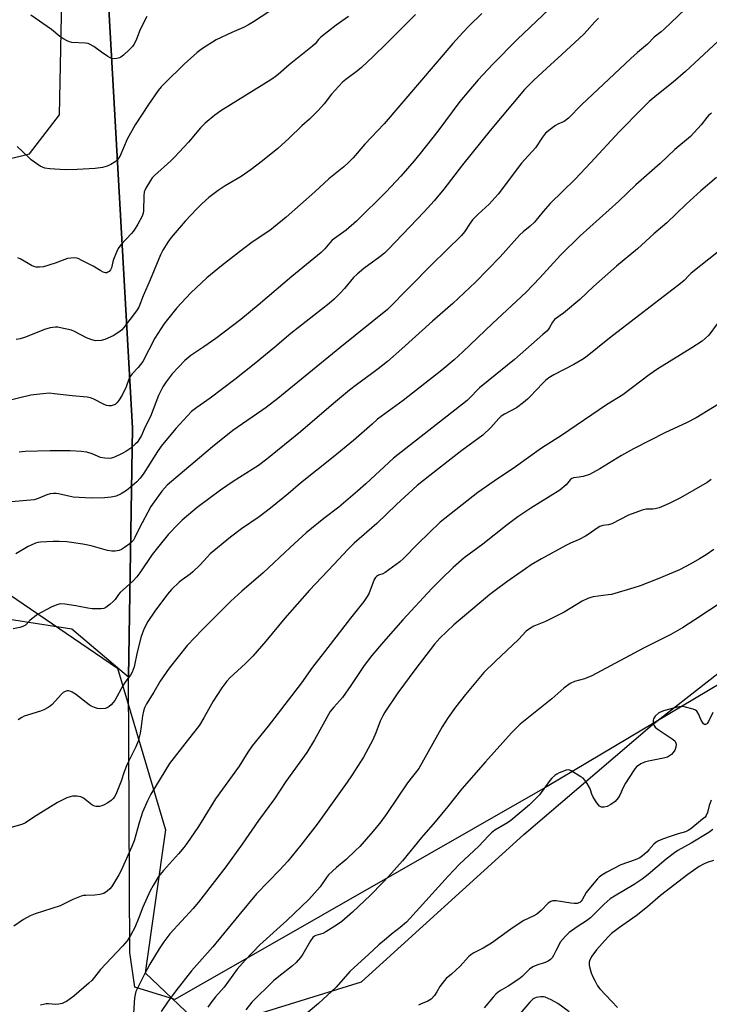
# Model space of a CAD drawing. Units: inches. Extents: x 1249772 to 1255772, y 601450 to 605451.
# Drawn here: x 1250621 to 1250859, y 604750 to 605089 of the extents above; entities that cross this region are included whole.
import ezdxf

# ---------------------------------------------------------------- set-up
doc = ezdxf.new("R2010")
doc.units = ezdxf.units.IN
doc.header["$MEASUREMENT"] = 0
for name, color, linetype in [('NTRL-Farm Land', 3, 'Continuous'), ('NTRL-Pasture Land', 2, 'Continuous'), ('NTRL-Trees', 3, 'Continuous'), ('Undefined', 1, 'Continuous')]:
    doc.layers.add(name, color=color, linetype=linetype)

msp = doc.modelspace()

# ---------------------------------------------------------------- linework, layer by layer
at = {"layer": 'NTRL-Farm Land'}
msp.add_lwpolyline([(1251096.25, 604960.7), (1251055.54, 604951.27), (1251017.52, 604945.65), (1250985.04, 604929), (1250932.41, 604901.84), (1250802.91, 604824.92), (1250674.47, 604751.5), (1250660.73, 604755.75), (1250659, 604767.65), (1250658.55, 604862.55), (1250659.88, 604948.53), (1250648.75, 605145.97)], dxfattribs=at)
at = {"layer": 'NTRL-Pasture Land'}
for points in [[(1250648.75, 605145.97), (1250659.88, 604948.53), (1250658.55, 604862.55), (1250638.94, 604879.17), (1250517.89, 604897.81), (1250489.02, 604899.71), (1250489.29, 604912.55), (1250496.56, 605010.37), (1250498.29, 605033.8), (1250495.59, 605118.03)], [(1250522.72, 605147.37), (1250528.4, 605017.55), (1250544.21, 604992.96), (1250565.96, 604974.05), (1250582.78, 604972.11), (1250597.27, 604983.93), (1250600.39, 605006.53), (1250600.34, 605029.2), (1250603.84, 605044.94), (1250616.41, 605040.99), (1250624.36, 605042.93), (1250634.66, 605056.41), (1250635.51, 605096.46)]]:
    msp.add_lwpolyline(points, dxfattribs=at)
at = {"layer": 'NTRL-Trees'}
msp.add_lwpolyline([(1250401.55, 604887.34), (1250568.47, 604902.56), (1250612.23, 604894.47), (1250644.55, 604872.52), (1250654.65, 604865.66), (1250671.31, 604809.91), (1250664.28, 604760.68), (1250685.06, 604740.91), (1250738.86, 604757.56), (1250794.85, 604808.34), (1250839.12, 604846.1), (1250880.79, 604878.66), (1250938.08, 604906), (1250979.74, 604926.83), (1251016.2, 604945.06), (1251048.76, 604960.69), (1251087.86, 604981)], dxfattribs=at)
at = {"layer": 'Undefined'}
for points, elevation in [([(1250709.91, 605093.86), (1250701.57, 605088.46), (1250699.94, 605087.47), (1250698.14, 605086.53), (1250694.13, 605084.85), (1250688.77, 605082.29), (1250684.04, 605079.25), (1250682.13, 605077.85), (1250677.73, 605073.84), (1250671, 605067.34), (1250669.76, 605066.08), (1250668.7, 605064.77), (1250665.35, 605059.94), (1250660.78, 605052.93), (1250658.06, 605048.02), (1250655.47, 605042.11), (1250654.69, 605040.98), (1250653.88, 605040.21), (1250652.42, 605039.26), (1250651.13, 605038.67), (1250649.48, 605038.31), (1250646.97, 605037.95), (1250640.74, 605037.59), (1250636.62, 605037.49), (1250631.34, 605037.75), (1250629.61, 605038.03), (1250628.79, 605038.33), (1250628.02, 605038.73), (1250624.93, 605040.95), (1250623.84, 605041.9), (1250620.12, 605045.54)], 694), ([(1250664.83, 605090.28), (1250662.78, 605086.33), (1250662.31, 605085.27), (1250661.15, 605082.12), (1250660.39, 605080.67), (1250659.9, 605080), (1250658.89, 605078.95), (1250656.76, 605076.95), (1250655.86, 605076.26), (1250655.35, 605076.01), (1250654.51, 605075.79), (1250653.64, 605075.71), (1250652.84, 605075.81), (1250652.13, 605076.09), (1250651.36, 605076.53), (1250649.14, 605078.04), (1250646.49, 605080.02), (1250645.07, 605080.79), (1250644.54, 605080.95), (1250643.68, 605081.07), (1250638.98, 605081.4), (1250638.14, 605081.61), (1250637.35, 605081.95), (1250635.8, 605082.77), (1250634.82, 605083.39), (1250631.92, 605085.84), (1250624.81, 605090.77)], 696), ([(1250861.37, 605034.76), (1250855.89, 605030.2), (1250850.94, 605025.66), (1250844.17, 605019.16), (1250839.78, 605015.39), (1250834.11, 605010.21), (1250826.8, 605004.24), (1250818.95, 604997.2), (1250814.2, 604992.73), (1250808.54, 604988), (1250805.49, 604985.85), (1250804.73, 604984.96), (1250803.74, 604983.08), (1250803.34, 604982.48), (1250802.76, 604981.85), (1250801.48, 604980.67), (1250791.71, 604972.11), (1250782.62, 604964.69), (1250779.54, 604962.33), (1250778.74, 604961.55), (1250776.76, 604959.28), (1250775.3, 604957.99), (1250749.87, 604938.07), (1250740.4, 604929.23), (1250737.55, 604926.69), (1250731.08, 604921.23), (1250725.94, 604917.27), (1250719.84, 604912.37), (1250714.22, 604907.3), (1250704.99, 604898.53), (1250697.63, 604892.21), (1250693.78, 604888.76), (1250683.97, 604879), (1250678.77, 604873.45), (1250672.48, 604865.66), (1250669.43, 604861.21), (1250667.28, 604857.35), (1250664.71, 604853.38), (1250663.99, 604851.99), (1250663.63, 604850.91), (1250663.27, 604849.22), (1250662.88, 604845.53), (1250662.55, 604843.28), (1250661.81, 604840.56), (1250661.02, 604838.59), (1250658.05, 604832.58), (1250657.04, 604829.89), (1250655.98, 604826.7), (1250654.38, 604822.7), (1250653.74, 604821.46), (1250653.12, 604820.65), (1250652.51, 604820.09), (1250651.32, 604819.27), (1250650.09, 604818.52), (1250649.32, 604818.17), (1250648.51, 604818), (1250647.39, 604818.03), (1250646.56, 604818.19), (1250645.81, 604818.54), (1250642.96, 604820.83), (1250642, 604821.32), (1250640.62, 604821.54), (1250639.21, 604821.54), (1250638.36, 604821.36), (1250637.25, 604820.95), (1250635.33, 604820.11), (1250634.03, 604819.4), (1250625.81, 604814.26), (1250623, 604812.33), (1250621.66, 604811.82), (1250617.51, 604810.65)], 676), ([(1250862.04, 605009.26), (1250852.6, 605001.84), (1250851.76, 605001.05), (1250850.2, 604999.35), (1250848.89, 604998.23), (1250824.44, 604979.39), (1250816.11, 604972.8), (1250814.89, 604971.98), (1250812.13, 604970.35), (1250805.23, 604966.77), (1250803.49, 604965.71), (1250802.39, 604964.86), (1250801.39, 604963.95), (1250797.09, 604959.31), (1250796.13, 604958.39), (1250794.82, 604957.3), (1250792.31, 604955.43), (1250788.18, 604953.23), (1250787.09, 604952.5), (1250786.29, 604951.73), (1250783.55, 604948.64), (1250780.71, 604946.02), (1250773.51, 604940.66), (1250762.4, 604932.14), (1250758.13, 604928.67), (1250751, 604922.11), (1250744.21, 604915.6), (1250736.35, 604908.74), (1250734.13, 604906.59), (1250729.34, 604901.41), (1250720.99, 604892.61), (1250712.38, 604882.93), (1250705.89, 604874.94), (1250701.4, 604869.81), (1250698.9, 604867.32), (1250693.5, 604862.39), (1250692.42, 604861.15), (1250690.74, 604858.87), (1250687.74, 604854.26), (1250684.47, 604848.53), (1250682.94, 604846), (1250681.4, 604843.94), (1250678.69, 604840.64), (1250672.66, 604832.84), (1250666.17, 604822.21), (1250665.02, 604819.89), (1250663.35, 604816.05), (1250662.21, 604812.34), (1250660.47, 604806.13), (1250659.69, 604804.17), (1250655.92, 604795.94), (1250655.15, 604794.41), (1250652.8, 604790.44), (1250652.06, 604789.57), (1250651.19, 604788.8), (1250650, 604788.02), (1250648.63, 604787.63), (1250646.9, 604787.42), (1250643.83, 604787.36), (1250642.95, 604787.26), (1250642.13, 604787.06), (1250639.26, 604785.96), (1250634.89, 604783.72), (1250626.28, 604780.96), (1250624.63, 604780.36), (1250622.22, 604779), (1250618.93, 604776.72)], 674), ([(1250861.61, 604984.41), (1250858.65, 604980.47), (1250857.48, 604979.31), (1250856.38, 604978.41), (1250852.89, 604976.11), (1250841.15, 604968.88), (1250838.14, 604966.78), (1250828.99, 604959.86), (1250823.35, 604956.43), (1250807.91, 604945.89), (1250801.02, 604941.56), (1250792, 604935.09), (1250784.6, 604930.14), (1250779.07, 604926.24), (1250765.98, 604916.06), (1250758.39, 604908.64), (1250753.36, 604903.5), (1250752.09, 604902.32), (1250747, 604898.64), (1250746.23, 604898.21), (1250744.7, 604897.69), (1250744.04, 604897.33), (1250743.69, 604896.97), (1250743.28, 604896.24), (1250741.37, 604891.31), (1250740.64, 604890.07), (1250739.67, 604888.64), (1250735.06, 604882.92), (1250726.16, 604871.32), (1250721.95, 604866.03), (1250718.19, 604860.61), (1250711.3, 604851.61), (1250706.67, 604845.67), (1250701.17, 604838.88), (1250699.69, 604836.72), (1250696.67, 604831.91), (1250688.55, 604820.6), (1250686.68, 604817.69), (1250682.7, 604811.12), (1250678.59, 604805.23), (1250677.53, 604803.83), (1250675.74, 604801.68), (1250670.57, 604795.96), (1250668.9, 604793.88), (1250666.95, 604790.73), (1250665.98, 604788.96), (1250663.43, 604783.33), (1250662.19, 604780), (1250660.69, 604776.34), (1250659.21, 604773.58), (1250658.02, 604771.65), (1250656.47, 604769.88), (1250648.79, 604761.76), (1250646.8, 604759.13), (1250645.83, 604758.02), (1250644.76, 604757.04), (1250639.6, 604752.64), (1250637.07, 604750.83), (1250636.36, 604750.41), (1250635.6, 604750.08), (1250634.52, 604749.84), (1250633.41, 604749.75), (1250630.95, 604750.02), (1250630.13, 604750.01), (1250628.17, 604749.5)], 672), ([(1250871.29, 604962.32), (1250854.31, 604952), (1250850.97, 604950.26), (1250843.8, 604946.86), (1250832.74, 604941.24), (1250828.53, 604938.96), (1250821.14, 604934.4), (1250818.84, 604933.1), (1250817.51, 604932.48), (1250815.37, 604931.79), (1250814, 604931.48), (1250812.05, 604931.32), (1250811.45, 604931.09), (1250810.91, 604930.61), (1250809.49, 604928.84), (1250807.32, 604927.05), (1250797.3, 604920.79), (1250792.86, 604917.83), (1250789.17, 604915.08), (1250780.7, 604908.4), (1250774.25, 604903.76), (1250770.52, 604900.4), (1250766.38, 604896.39), (1250763.2, 604893.12), (1250753.12, 604882.32), (1250746.42, 604874.72), (1250742.43, 604870.02), (1250739.84, 604866.55), (1250735.18, 604859.68), (1250732.31, 604855.61), (1250731.4, 604854.48), (1250729.28, 604852.25), (1250728.12, 604850.73), (1250722.66, 604841.02), (1250720.02, 604836.63), (1250712.83, 604826.61), (1250708.89, 604820.65), (1250703.39, 604813.17), (1250697.68, 604804.96), (1250692.05, 604797.24), (1250682.6, 604785.01), (1250680.82, 604782.88), (1250672.77, 604774.08), (1250670.71, 604771.36), (1250669.09, 604768.97), (1250665.88, 604763.64), (1250663.89, 604760.01), (1250661.07, 604754.21), (1250660.74, 604753.2), (1250660.55, 604752.08), (1250660.06, 604744.92)], 670), ([(1250859.52, 604930.66), (1250858.17, 604929.67), (1250848.97, 604924.43), (1250845.07, 604922.44), (1250843.21, 604921.59), (1250841.56, 604920.98), (1250840.16, 604920.57), (1250839.44, 604920.48), (1250837.08, 604920.45), (1250835.69, 604920.1), (1250831.03, 604918.38), (1250825.28, 604915.39), (1250824.13, 604915.07), (1250822.09, 604914.87), (1250821.1, 604914.54), (1250820.18, 604913.96), (1250817.42, 604911.94), (1250816.19, 604911.18), (1250813.96, 604910.05), (1250810.98, 604908.72), (1250809.4, 604907.93), (1250800.93, 604903.32), (1250797.42, 604901.25), (1250795.44, 604899.96), (1250789.05, 604895.49), (1250784.95, 604892.47), (1250783.2, 604891.1), (1250770.79, 604880.6), (1250765.94, 604876.01), (1250764.08, 604873.94), (1250757.28, 604865.05), (1250751.43, 604857.14), (1250746.88, 604850.49), (1250746.19, 604849.21), (1250745.34, 604847.37), (1250743.85, 604843.35), (1250742.77, 604840.97), (1250739.53, 604835.05), (1250735.46, 604828.52), (1250733.99, 604826.33), (1250723.63, 604811.91), (1250717.98, 604804.71), (1250713.5, 604799.16), (1250710.71, 604796.12), (1250702.7, 604787.93), (1250696.55, 604780.57), (1250687.54, 604769.59), (1250680.27, 604761.36), (1250674.78, 604754.4), (1250671.95, 604750.55), (1250669.78, 604747.29)], 668), ([(1250860.39, 604906.64), (1250857.73, 604904.79), (1250855.54, 604903.41), (1250852.46, 604901.61), (1250848.56, 604899.59), (1250841.42, 604896.57), (1250835.03, 604894.08), (1250832.79, 604893.34), (1250825.16, 604891.12), (1250824.02, 604890.92), (1250818.81, 604890.28), (1250818.01, 604890.09), (1250816.97, 604889.71), (1250814.95, 604888.74), (1250808.75, 604885.01), (1250802.3, 604881.82), (1250798.28, 604880.15), (1250796.82, 604879.28), (1250795.68, 604878.45), (1250793.05, 604875.56), (1250784.94, 604868.03), (1250781.13, 604864.15), (1250774.71, 604856.6), (1250771.27, 604852.22), (1250768.75, 604848.65), (1250766.74, 604845.47), (1250758.62, 604831.12), (1250754.79, 604826.1), (1250747.64, 604815.58), (1250745.52, 604812.72), (1250742.91, 604809.49), (1250738.28, 604804.26), (1250736.86, 604802.79), (1250733.64, 604799.76), (1250730.25, 604796.97), (1250727.54, 604794.48), (1250726.76, 604793.54), (1250724.62, 604790.35), (1250720.71, 604785.91), (1250713.15, 604778.75), (1250703.77, 604770.32), (1250698.71, 604765.06), (1250695.99, 604761.94), (1250691.51, 604755.77), (1250688.5, 604752.35), (1250686.86, 604750.26), (1250685.81, 604748.83)], 666), ([(1250863.98, 604888.98), (1250853.92, 604882.35), (1250849.63, 604879.6), (1250845.56, 604877.3), (1250843.51, 604876.2), (1250836.21, 604872.6), (1250818.3, 604863.08), (1250815.79, 604862.02), (1250812.39, 604861.08), (1250810.88, 604860.37), (1250808.64, 604858.74), (1250804.59, 604855.1), (1250793.66, 604846.35), (1250790.67, 604843.4), (1250781.61, 604833.44), (1250773.48, 604824.07), (1250768.63, 604817.95), (1250764.24, 604812.74), (1250759.54, 604807.33), (1250753.07, 604799.3), (1250748.15, 604793.81), (1250746.11, 604791.66), (1250741.95, 604787.4), (1250735.77, 604781.56), (1250732.1, 604778.3), (1250730.64, 604777.28), (1250726.58, 604774.77), (1250725.53, 604774.27), (1250723.12, 604773.49), (1250722.68, 604773.27), (1250722.14, 604772.86), (1250721.29, 604771.69), (1250718.65, 604767.04), (1250717.79, 604765.93), (1250716.31, 604764.23), (1250715.02, 604763.06), (1250710.34, 604759.42), (1250708.56, 604757.91), (1250701.03, 604750.5), (1250699.01, 604747.95)], 664), ([(1250860.09, 604850.39), (1250858.62, 604847.25), (1250858.18, 604846.61), (1250857.85, 604846.35), (1250857.52, 604846.25), (1250857.2, 604846.29), (1250856.87, 604846.5), (1250856.58, 604846.84), (1250856.06, 604847.77), (1250855.13, 604849.96), (1250854.51, 604850.87), (1250854.06, 604851.18), (1250853.26, 604851.52), (1250850.68, 604852.27), (1250849.81, 604852.43), (1250849.23, 604852.44), (1250847.82, 604852.2), (1250843.01, 604850.99), (1250842.21, 604850.67), (1250841.5, 604850.23), (1250840.24, 604849.13), (1250839.64, 604848.27), (1250839.52, 604847.78), (1250839.51, 604847.27), (1250839.61, 604846.49), (1250839.77, 604846), (1250840.22, 604845.35), (1250840.87, 604844.8), (1250846.06, 604841.36), (1250846.94, 604840.64), (1250847.24, 604840.22), (1250847.39, 604839.51), (1250847.31, 604838.46), (1250846.99, 604837.44), (1250846.41, 604836.56), (1250845.83, 604835.95), (1250845.16, 604835.45), (1250844.43, 604835.04), (1250843.08, 604834.61), (1250837.94, 604833.64), (1250836.54, 604833.29), (1250835.23, 604832.65), (1250833.79, 604831.61), (1250833.2, 604830.98), (1250832.67, 604830.27), (1250829.93, 604826.04), (1250829.28, 604824.79), (1250827.99, 604821.95), (1250827.43, 604820.97), (1250826.34, 604819.71), (1250824.89, 604818.71), (1250823.6, 604818.01), (1250822.59, 604817.72), (1250821.65, 604817.77), (1250821.01, 604818.14), (1250820.1, 604819.24), (1250818.79, 604821.22), (1250818.33, 604822.19), (1250817.87, 604823.78), (1250817.56, 604824.52), (1250816.7, 604825.97), (1250815.89, 604827.12), (1250815.3, 604827.72), (1250814.59, 604828.25), (1250811.26, 604830.24), (1250810.74, 604830.47), (1250810.22, 604830.59), (1250809.43, 604830.5), (1250807.03, 604829.58), (1250806.27, 604829.19), (1250805.59, 604828.72), (1250804.59, 604827.79), (1250803.86, 604826.96), (1250800.25, 604821.97), (1250796.82, 604818.54), (1250790.42, 604813.2), (1250789.2, 604812.4), (1250784.89, 604809.8), (1250783.71, 604808.95), (1250782.65, 604807.92), (1250779.37, 604804.35), (1250772.71, 604798.12), (1250768.82, 604793.95), (1250755.6, 604779.35), (1250754.4, 604778.1), (1250752.24, 604776.26), (1250749.25, 604773.99), (1250747.47, 604772.54), (1250744.89, 604770.26), (1250741.3, 604766.92), (1250736.32, 604762.51), (1250734.91, 604761.12), (1250730.09, 604755.69), (1250724.1, 604750.06), (1250719, 604745.85)], 662), ([(1250859.51, 604820.23), (1250858.84, 604818.31), (1250858.27, 604815.89), (1250857.83, 604814.9), (1250857.41, 604814.37), (1250856.57, 604813.59), (1250852.52, 604810.34), (1250851.61, 604809.74), (1250850.7, 604809.29), (1250848.08, 604808.54), (1250845.66, 604807.75), (1250842.68, 604806.68), (1250841.08, 604806.01), (1250840.37, 604805.56), (1250839.75, 604804.99), (1250838.06, 604803.04), (1250837.28, 604802.24), (1250835.78, 604800.97), (1250834.87, 604800.34), (1250833.27, 604799.63), (1250828.39, 604797.93), (1250823.54, 604795.36), (1250821.79, 604794.36), (1250820.88, 604793.67), (1250820.27, 604793.07), (1250817.29, 604789.55), (1250816.44, 604788.37), (1250814.99, 604785.78), (1250814.66, 604785.32), (1250814.17, 604784.89), (1250813.31, 604784.59), (1250812.29, 604784.53), (1250811.08, 604784.65), (1250806.06, 604785.46), (1250804.91, 604785.47), (1250804.22, 604785.26), (1250803.33, 604784.68), (1250800.83, 604782.11), (1250799.32, 604780.93), (1250798.31, 604780.36), (1250794.85, 604778.64), (1250793.22, 604777.69), (1250790.4, 604775.76), (1250783.69, 604770.86), (1250780.9, 604769.18), (1250777.63, 604767.59), (1250776.55, 604766.9), (1250775.75, 604766.15), (1250772.88, 604762.91), (1250769.92, 604760.19), (1250768.09, 604758.68), (1250767.48, 604758.06), (1250765.88, 604756), (1250764.85, 604754.1), (1250764.07, 604752.88), (1250762.96, 604751.57), (1250761.82, 604750.86), (1250759.23, 604749.84), (1250758.5, 604749.47)], 660), ([(1250860.03, 604810.02), (1250858.65, 604809.04), (1250852.58, 604805.41), (1250848.05, 604802.84), (1250846.87, 604802.06), (1250844.03, 604799.89), (1250837.73, 604794.56), (1250835.67, 604792.91), (1250832.91, 604791.12), (1250826.11, 604787.08), (1250824.67, 604786.14), (1250822.57, 604784.27), (1250818.97, 604780.61), (1250817.88, 604779.62), (1250816.52, 604778.62), (1250813.24, 604776.51), (1250810.55, 604774.61), (1250809.11, 604773.18), (1250807.45, 604771.19), (1250807.02, 604770.47), (1250805.97, 604768.19), (1250805.15, 604766.61), (1250804.68, 604765.88), (1250804.12, 604765.26), (1250803.23, 604764.67), (1250802.26, 604764.2), (1250799.34, 604763.31), (1250798.01, 604762.73), (1250796.86, 604761.89), (1250794.3, 604759.43), (1250793.16, 604758.51), (1250789.53, 604756.03), (1250787.01, 604754.64), (1250786.07, 604754.02), (1250785.24, 604753.29), (1250784.27, 604752.29), (1250781.25, 604748.61)], 658), ([(1250860.26, 604799.4), (1250858.11, 604798.74), (1250856.82, 604798.13), (1250855.32, 604797.26), (1250851.41, 604794.61), (1250842.02, 604787.35), (1250837.59, 604783.46), (1250833.67, 604780.32), (1250827.86, 604776.33), (1250825.11, 604774.18), (1250823.86, 604772.94), (1250819.9, 604768.59), (1250818.32, 604766.44), (1250817.61, 604765.16), (1250817.4, 604764.33), (1250817.39, 604763.34), (1250817.61, 604762.3), (1250818.14, 604760.65), (1250818.68, 604759.3), (1250819.34, 604757.98), (1250820.35, 604756.18), (1250821.13, 604755.09), (1250825.27, 604750.79), (1250827.17, 604748.71)], 656), ([(1250810.49, 604747.23), (1250806.64, 604750.12), (1250804.34, 604751.36), (1250802.21, 604752.25), (1250801.65, 604752.36), (1250800.79, 604752.38), (1250799.93, 604752.3), (1250799.1, 604752.13), (1250798.15, 604751.64), (1250796.92, 604750.6), (1250793.51, 604746.57)], 656)]:
    msp.add_lwpolyline(points, dxfattribs=dict(at, elevation=elevation))
for points in [[(1250852.8, 605095.02, 682), (1250843.34, 605085.99, 682), (1250842.28, 605085.08, 682), (1250839.79, 605083.2, 682), (1250837.58, 605080.83, 682), (1250834.1, 605077.88, 682), (1250831.83, 605075.81, 682), (1250814.78, 605059.85, 682), (1250810.33, 605055.23, 682), (1250808.8, 605054.13, 682), (1250806.58, 605053.19, 682), (1250805.84, 605052.77, 682), (1250803.96, 605051.37, 682), (1250802.38, 605050.06, 682), (1250801.28, 605048.72, 682), (1250798.93, 605045.07, 682), (1250794.02, 605039.74, 682), (1250786.06, 605029.09, 682), (1250782.95, 605025.66, 682), (1250779.17, 605022.22, 682), (1250777.18, 605020.21, 682), (1250776.32, 605019.1, 682), (1250774.36, 605016.06, 682), (1250773.36, 605014.79, 682), (1250763.01, 605004.7, 682), (1250747.88, 604989.3, 682), (1250731.44, 604976.09, 682), (1250710.04, 604958.66, 682), (1250706, 604955.57, 682), (1250694.54, 604947.63, 682), (1250687.43, 604942.03, 682), (1250671.79, 604928.8, 682), (1250669.96, 604926.71, 682), (1250666.15, 604921.43, 682), (1250662.18, 604913.86, 682), (1250660.71, 604910.77, 682), (1250660.17, 604909.84, 682), (1250659.69, 604909.21, 682), (1250659.08, 604908.62, 682), (1250657.13, 604907.25, 682), (1250656.11, 604906.63, 682), (1250655.3, 604906.29, 682), (1250653.87, 604906.02, 682), (1250652.71, 604906.01, 682), (1250651.3, 604906.29, 682), (1250645.65, 604907.81, 682), (1250642.75, 604908.38, 682), (1250637.23, 604909.22, 682), (1250634.58, 604909.39, 682), (1250632.53, 604909.35, 682), (1250628.12, 604909.07, 682), (1250627.26, 604908.94, 682), (1250626.46, 604908.72, 682), (1250624.89, 604908.13, 682), (1250623.87, 604907.65, 682), (1250619.59, 604905.1, 682)], [(1250808.02, 605097.13, 686), (1250792.56, 605082.39, 686), (1250784.24, 605073.9, 686), (1250779.16, 605068.45, 686), (1250775.87, 605064.71, 686), (1250772.82, 605061.05, 686), (1250765.23, 605050.83, 686), (1250759.16, 605043.07, 686), (1250757.1, 605040.59, 686), (1250752.46, 605035.3, 686), (1250747.37, 605029.89, 686), (1250737.1, 605019.73, 686), (1250733.63, 605016.65, 686), (1250728.78, 605013.17, 686), (1250727.97, 605012.35, 686), (1250726.26, 605010.18, 686), (1250724.95, 605008.97, 686), (1250714.88, 605000.68, 686), (1250703.24, 604990.82, 686), (1250697.25, 604985.92, 686), (1250688.58, 604979.37, 686), (1250684.46, 604976.48, 686), (1250680.03, 604973.5, 686), (1250677.88, 604971.7, 686), (1250673.55, 604967.12, 686), (1250671.46, 604964.35, 686), (1250670.36, 604962.65, 686), (1250668.81, 604959.68, 686), (1250666.1, 604952.48, 686), (1250664.26, 604948.87, 686), (1250662.94, 604945.91, 686), (1250662.08, 604944.44, 686), (1250661.43, 604943.51, 686), (1250660.84, 604942.88, 686), (1250659.25, 604941.56, 686), (1250657.59, 604940.32, 686), (1250656.33, 604939.62, 686), (1250653.71, 604938.42, 686), (1250652.64, 604938.05, 686), (1250651.79, 604937.94, 686), (1250650.31, 604938.04, 686), (1250648.86, 604938.33, 686), (1250645.99, 604939.56, 686), (1250644.13, 604940.14, 686), (1250642.13, 604940.38, 686), (1250638.41, 604940.58, 686), (1250631.44, 604940.63, 686), (1250622.84, 604940.37, 686), (1250620.8, 604940.14, 686)], [(1250780.35, 605091.37, 688), (1250775.97, 605087.09, 688), (1250773.81, 605084.83, 688), (1250770.41, 605081.06, 688), (1250746.69, 605053.37, 688), (1250740.04, 605046.26, 688), (1250735.99, 605041.63, 688), (1250734.4, 605040.02, 688), (1250732.74, 605038.5, 688), (1250727.66, 605034.31, 688), (1250722.82, 605029.86, 688), (1250712.94, 605021.15, 688), (1250707.2, 605016.56, 688), (1250701.13, 605012.49, 688), (1250696.84, 605009.23, 688), (1250690.62, 605004.34, 688), (1250685.52, 605000.19, 688), (1250680.03, 604995.06, 688), (1250675.12, 604989.86, 688), (1250671.9, 604985.92, 688), (1250670.63, 604984.22, 688), (1250667.61, 604979.39, 688), (1250663.42, 604971.39, 688), (1250661.86, 604969.3, 688), (1250659.72, 604967.11, 688), (1250659.07, 604966.26, 688), (1250658.63, 604965.29, 688), (1250657.74, 604962.64, 688), (1250656.36, 604959.8, 688), (1250655.05, 604957.86, 688), (1250654.49, 604957.19, 688), (1250653.87, 604956.62, 688), (1250653.22, 604956.29, 688), (1250652.55, 604956.13, 688), (1250651.76, 604956.13, 688), (1250650.96, 604956.27, 688), (1250649.9, 604956.68, 688), (1250646.52, 604958.46, 688), (1250645.41, 604958.86, 688), (1250644.27, 604959.13, 688), (1250639.1, 604959.51, 688), (1250632.83, 604960.3, 688), (1250631.08, 604960.44, 688), (1250628.99, 604960.3, 688), (1250624.83, 604959.82, 688), (1250616.35, 604957.68, 688)], [(1250820.59, 605089.73, 684), (1250819.37, 605088.5, 684), (1250816.76, 605085.45, 684), (1250815.57, 605084.2, 684), (1250808.04, 605077.17, 684), (1250802.76, 605072.56, 684), (1250798.25, 605068.24, 684), (1250795.14, 605065.13, 684), (1250783.28, 605051.02, 684), (1250773.77, 605039.22, 684), (1250767.28, 605030.76, 684), (1250763.99, 605026.82, 684), (1250760.51, 605023, 684), (1250748.03, 605009.94, 684), (1250746.79, 605008.78, 684), (1250745.21, 605007.48, 684), (1250739.65, 605003.45, 684), (1250737.41, 605001.53, 684), (1250736.15, 605000.3, 684), (1250733, 604996.55, 684), (1250731.5, 604994.89, 684), (1250729.43, 604992.87, 684), (1250727.69, 604991.38, 684), (1250714.47, 604981.06, 684), (1250708.94, 604976.29, 684), (1250701.82, 604970.49, 684), (1250695.14, 604965.19, 684), (1250686.63, 604958.8, 684), (1250682.02, 604955.53, 684), (1250680.27, 604954.1, 684), (1250678.86, 604952.68, 684), (1250674.86, 604948.32, 684), (1250669.77, 604942.25, 684), (1250668.48, 604940.34, 684), (1250663.79, 604932.85, 684), (1250662.54, 604931.19, 684), (1250661.34, 604929.88, 684), (1250659.8, 604928.53, 684), (1250657.76, 604926.96, 684), (1250655.93, 604925.72, 684), (1250654.21, 604924.93, 684), (1250652.49, 604924.59, 684), (1250650.16, 604924.38, 684), (1250645.56, 604924.33, 684), (1250639.38, 604924.63, 684), (1250634.4, 604925.81, 684), (1250633.53, 604925.93, 684), (1250632.66, 604925.91, 684), (1250631.49, 604925.73, 684), (1250630.34, 604925.45, 684), (1250627.34, 604924.14, 684), (1250625.92, 604923.75, 684), (1250614.19, 604922.62, 684)], [(1250757.46, 605090.95, 690), (1250747.56, 605080.97, 690), (1250742.95, 605076.51, 690), (1250738.88, 605072.74, 690), (1250737.47, 605071.59, 690), (1250733.44, 605068.59, 690), (1250732.31, 605067.65, 690), (1250728.53, 605063.55, 690), (1250726.01, 605060.22, 690), (1250724.1, 605057.98, 690), (1250720.96, 605054.93, 690), (1250718.34, 605052.62, 690), (1250713.92, 605048.36, 690), (1250709.99, 605044.85, 690), (1250704.75, 605040.56, 690), (1250700.79, 605037.56, 690), (1250697.33, 605035.21, 690), (1250691.88, 605031.9, 690), (1250689.47, 605030.28, 690), (1250686.17, 605027.92, 690), (1250683.76, 605025.71, 690), (1250682.08, 605024.05, 690), (1250678.06, 605019.75, 690), (1250673.27, 605014.16, 690), (1250672.03, 605012.52, 690), (1250670.36, 605009.71, 690), (1250669.57, 605008.12, 690), (1250665.99, 604999.5, 690), (1250663.59, 604994.08, 690), (1250662.08, 604990.11, 690), (1250661.28, 604988.9, 690), (1250656.89, 604983.11, 690), (1250656.05, 604982.19, 690), (1250655.16, 604981.46, 690), (1250653.23, 604980.2, 690), (1250650.36, 604979, 690), (1250649.03, 604978.63, 690), (1250647.15, 604978.53, 690), (1250645.82, 604978.8, 690), (1250644.01, 604979.51, 690), (1250639.89, 604981.75, 690), (1250638.81, 604982.21, 690), (1250635.02, 604983.04, 690), (1250634.14, 604983.17, 690), (1250633.26, 604983.2, 690), (1250631.53, 604982.94, 690), (1250629.54, 604982.45, 690), (1250622.98, 604979.82, 690), (1250621.1, 604979.18, 690), (1250619.69, 604978.92, 690)], [(1250734.4, 605090.32, 692), (1250730.17, 605087.31, 692), (1250724.83, 605083.24, 692), (1250724, 605082.44, 692), (1250722.84, 605080.9, 692), (1250721.99, 605080.1, 692), (1250713.88, 605073.61, 692), (1250710.08, 605070.28, 692), (1250709.05, 605069.48, 692), (1250707.6, 605068.53, 692), (1250690.38, 605057.83, 692), (1250688.29, 605056.26, 692), (1250684.93, 605053.52, 692), (1250683.35, 605051.91, 692), (1250679.18, 605047.04, 692), (1250674.37, 605041.85, 692), (1250673.1, 605040.61, 692), (1250667.47, 605035.56, 692), (1250666.69, 605034.74, 692), (1250666.03, 605033.81, 692), (1250664.44, 605031.11, 692), (1250664.1, 605030.35, 692), (1250663.95, 605029.83, 692), (1250663.83, 605028.45, 692), (1250663.72, 605023.36, 692), (1250663.58, 605022.51, 692), (1250663.23, 605021.51, 692), (1250661.75, 605018.75, 692), (1250660.4, 605016.62, 692), (1250659.48, 605015.49, 692), (1250655.9, 605011.64, 692), (1250654.96, 605010.36, 692), (1250654.33, 605009.05, 692), (1250653.36, 605006.6, 692), (1250653.09, 605005.77, 692), (1250652.65, 605003.72, 692), (1250652.28, 605002.99, 692), (1250651.8, 605002.43, 692), (1250651.42, 605002.17, 692), (1250651.02, 605002.01, 692), (1250650.51, 605002.01, 692), (1250649.7, 605002.23, 692), (1250648.93, 605002.6, 692), (1250646.31, 605004.24, 692), (1250642.44, 605006.26, 692), (1250641.13, 605006.85, 692), (1250640.02, 605007.09, 692), (1250638.55, 605007.06, 692), (1250637.4, 605006.86, 692), (1250633.16, 605005.23, 692), (1250629.17, 605004.06, 692), (1250627.8, 605003.85, 692), (1250626.68, 605003.94, 692), (1250625.86, 605004.13, 692), (1250625.06, 605004.44, 692), (1250621.31, 605006.7, 692), (1250620.35, 605007.18, 692)], [(1250865.11, 605084.85, 680), (1250850.7, 605071.39, 680), (1250846.41, 605067.71, 680), (1250840.76, 605063.24, 680), (1250838.17, 605060.98, 680), (1250835.68, 605058.6, 680), (1250827.76, 605050.58, 680), (1250818.03, 605039.99, 680), (1250812.55, 605034.24, 680), (1250803.91, 605025.82, 680), (1250801.5, 605023.04, 680), (1250798.53, 605019.37, 680), (1250797.12, 605018.06, 680), (1250794.61, 605016.06, 680), (1250793.53, 605015.06, 680), (1250786.77, 605007.44, 680), (1250778.25, 604998.73, 680), (1250770.35, 604991.34, 680), (1250763.39, 604985.28, 680), (1250752.85, 604975.74, 680), (1250747.8, 604971.36, 680), (1250744.65, 604968.81, 680), (1250742.35, 604967.08, 680), (1250737.11, 604963.35, 680), (1250734.73, 604961.5, 680), (1250729.25, 604956.94, 680), (1250717.82, 604947.09, 680), (1250706.19, 604937.69, 680), (1250703.3, 604935.57, 680), (1250694.62, 604930.04, 680), (1250690.2, 604927.05, 680), (1250682.21, 604921.02, 680), (1250677, 604916.67, 680), (1250675.66, 604915.37, 680), (1250672.3, 604911.82, 680), (1250668.51, 604907.2, 680), (1250666.71, 604904.81, 680), (1250662.38, 604898.5, 680), (1250661.34, 604897.15, 680), (1250659.96, 604895.7, 680), (1250655.61, 604891.76, 680), (1250655.04, 604891.09, 680), (1250653.88, 604889.39, 680), (1250653.32, 604888.73, 680), (1250652.04, 604887.62, 680), (1250650.67, 604886.63, 680), (1250649.94, 604886.28, 680), (1250649.11, 604886.13, 680), (1250645.93, 604886.17, 680), (1250644.49, 604886.33, 680), (1250640.38, 604887.19, 680), (1250636.59, 604887.75, 680), (1250634.87, 604887.8, 680), (1250633.75, 604887.56, 680), (1250631.87, 604886.67, 680), (1250627.13, 604884.15, 680), (1250625.1, 604882.7, 680), (1250624.48, 604882.15, 680), (1250622.95, 604880.51, 680), (1250622.56, 604880.22, 680), (1250622.06, 604879.99, 680), (1250620.97, 604879.69, 680), (1250618.67, 604879.27, 680)], [(1250859.65, 605056.96, 678), (1250858.75, 605056.31, 678), (1250857.96, 605055.51, 678), (1250856.07, 605052.95, 678), (1250852.33, 605049, 678), (1250847.01, 605044.44, 678), (1250841.92, 605039.64, 678), (1250833.55, 605032.26, 678), (1250827.7, 605026.67, 678), (1250814.32, 605014.71, 678), (1250807.48, 605008.02, 678), (1250800.39, 605000.24, 678), (1250795.72, 604995.32, 678), (1250784.13, 604984.5, 678), (1250773.81, 604974.7, 678), (1250770.81, 604971.96, 678), (1250766.56, 604968.4, 678), (1250753.21, 604957.94, 678), (1250744.45, 604951.48, 678), (1250742.51, 604949.84, 678), (1250736.17, 604944.16, 678), (1250729.1, 604938.39, 678), (1250717.81, 604929.47, 678), (1250713.58, 604925.77, 678), (1250707.46, 604920.8, 678), (1250703.59, 604917.89, 678), (1250697.45, 604913.71, 678), (1250693.73, 604910.89, 678), (1250686.67, 604905.04, 678), (1250685.58, 604903.95, 678), (1250683.26, 604901.35, 678), (1250680.72, 604898.85, 678), (1250679.79, 604898.12, 678), (1250677.02, 604896.18, 678), (1250675.94, 604895.28, 678), (1250673.36, 604892.78, 678), (1250672, 604891.24, 678), (1250667.55, 604885.38, 678), (1250665.11, 604881.76, 678), (1250663.95, 604879.35, 678), (1250662.85, 604876.58, 678), (1250661.51, 604871.16, 678), (1250660.42, 604866.17, 678), (1250659.76, 604864.28, 678), (1250659.17, 604863.28, 678), (1250657.56, 604861.2, 678), (1250656.65, 604859.86, 678), (1250653.78, 604854.54, 678), (1250653.26, 604853.87, 678), (1250652.48, 604853.06, 678), (1250651.86, 604852.5, 678), (1250651.19, 604852.04, 678), (1250650.42, 604851.78, 678), (1250648.99, 604851.71, 678), (1250647.82, 604851.8, 678), (1250646.71, 604852.1, 678), (1250645.67, 604852.58, 678), (1250644.92, 604853.06, 678), (1250640.22, 604856.69, 678), (1250639.11, 604857.44, 678), (1250638.64, 604857.66, 678), (1250637.85, 604857.83, 678), (1250637.32, 604857.83, 678), (1250636.64, 604857.66, 678), (1250636, 604857.31, 678), (1250635.33, 604856.76, 678), (1250632.17, 604853.19, 678), (1250631.51, 604852.62, 678), (1250630.78, 604852.14, 678), (1250629.25, 604851.3, 678), (1250628.18, 604850.83, 678), (1250622.47, 604849.1, 678), (1250621.69, 604848.69, 678), (1250620.49, 604847.86, 678)]]:
    msp.add_polyline3d(points, dxfattribs=at)

doc.saveas('drawing.dxf')
